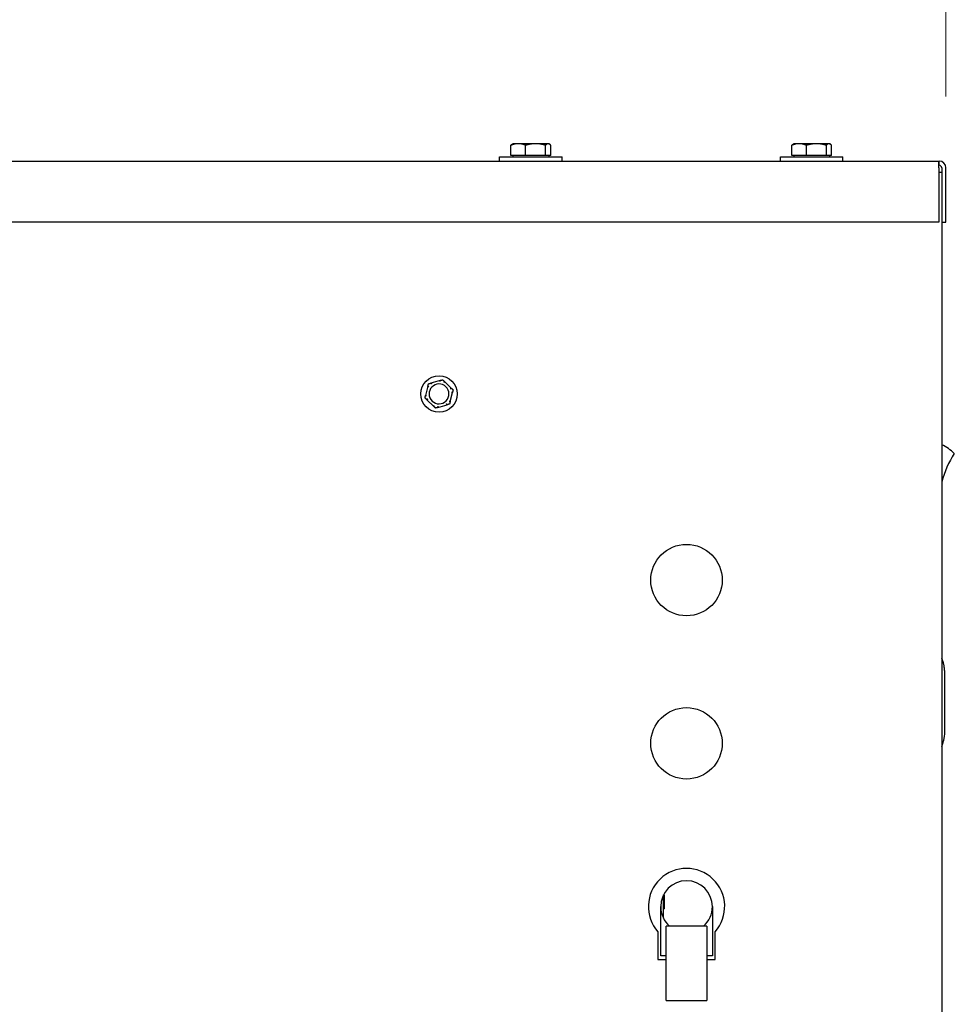
# Model space of a CAD drawing. Units: inches. Extents: x 15 to 226, y 7 to 162.
# Drawn here: x 84 to 96, y 79 to 91 of the extents above; entities that cross this region are included whole.
import ezdxf

# ---------------------------------------------------------------- set-up
doc = ezdxf.new("R2010")
doc.units = ezdxf.units.IN
doc.header["$LTSCALE"] = 14
doc.header["$MEASUREMENT"] = 0
doc.layers.add('Dimensions(ANSI)', color=7, linetype='Continuous', lineweight=18)
doc.layers.add('Visible Edges(ANSI)', color=7, linetype='Continuous', lineweight=25)
doc.styles.add('MESTEK', font='arial.ttf')
doc.dimstyles.new('MESTEK FRACTIONS', dxfattribs={"dimscale": 14, "dimtxt": 0.08, "dimasz": 0.098425, "dimexe": 0.063, "dimexo": 0.0625, "dimgap": 0.031496, "dimtad": 0, "dimtih": 1, "dimtoh": 1, "dimdec": 5, "dimrnd": 1e-08, "dimzin": 1, "dimdsep": 46, "dimlunit": 5, "dimtxsty": 'MESTEK', "dimcen": 0.09, "dimdle": 0.393701, "dimclrd": 7, "dimclre": 7, "dimclrt": 7, "dimadec": 0, "dimazin": 0, "dimtfac": 1, "dimtofl": 0, "dimtmove": 0, "dimatfit": 3, "dimfxl": 0, "dimfrac": 2, "dimtolj": 1, "dimtzin": 0, "dimlwd": 15, "dimlwe": 15, "dimarcsym": 0})

# ---------------------------------------------------------------- blocks, each defined once
blk = doc.blocks.new('*D23')
at = {"layer": 'Defpoints', "color": 0, "linetype": 'Continuous'}
for p in [(95.475, 101.069), (95.475, 88.943), (49.079, 79.624)]:
    blk.add_point(p, dxfattribs=at)
at = {"layer": 'Dimensions(ANSI)', "color": 7, "linetype": 'Continuous', "lineweight": 15}
for p, q in [((49.079, 80.499), (49.079, 101.951)), ((95.475, 89.818), (95.475, 101.951)), ((50.456, 101.069), (67.801, 101.069)), ((94.097, 101.069), (76.753, 101.069))]:
    blk.add_line(p, q, dxfattribs=at)
at = {"layer": 'Dimensions(ANSI)', "color": 7, "linetype": 'Continuous'}
for points in [[(50.456, 101.298), (50.456, 100.839), (49.079, 101.069)], [(94.097, 101.298), (94.097, 100.839), (95.475, 101.069)]]:
    blk.add_solid(points, dxfattribs=at)
at = {"layer": 'Dimensions(ANSI)', "color": 7, "linetype": 'Continuous', "lineweight": 18, "insert": (68.242, 102.729), "char_height": 1.12, "attachment_point": 1, "style": 'MESTEK'}
blk.add_mtext('\\A1; 46 13/32 in\\P[1178 mm]', dxfattribs=at)
blk = doc.blocks.new('*D24')
at = {"layer": 'Defpoints', "color": 0, "linetype": 'Continuous'}
for p in [(95.475, 94.455), (68.184, 88.943), (95.475, 88.943)]:
    blk.add_point(p, dxfattribs=at)
at = {"layer": 'Dimensions(ANSI)', "color": 7, "linetype": 'Continuous', "lineweight": 15}
for p, q in [((68.184, 89.818), (68.184, 95.337)), ((95.475, 89.818), (95.475, 95.337)), ((69.562, 94.455), (77.789, 94.455)), ((94.097, 94.455), (85.87, 94.455))]:
    blk.add_line(p, q, dxfattribs=at)
at = {"layer": 'Dimensions(ANSI)', "color": 7, "linetype": 'Continuous'}
for points in [[(69.562, 94.684), (69.562, 94.225), (68.184, 94.455)], [(94.097, 94.684), (94.097, 94.225), (95.475, 94.455)]]:
    blk.add_solid(points, dxfattribs=at)
at = {"layer": 'Dimensions(ANSI)', "color": 7, "linetype": 'Continuous', "lineweight": 18, "insert": (78.23, 96.115), "char_height": 1.12, "attachment_point": 1, "style": 'MESTEK'}
blk.add_mtext('\\A1; 27 9/32 in\\P[693 mm]', dxfattribs=at)

msp = doc.modelspace()

# ---------------------------------------------------------------- linework, layer by layer
at = {"layer": 'Visible Edges(ANSI)'}
for p, q in [((90.147706, 89.0920065), (90.147706, 89.2191462)), ((90.1724841, 89.2387065), (90.1651955, 89.2344985)), ((90.2377631, 89.2387065), (90.1724841, 89.2387065)), ((90.4497094, 89.2387065), (90.2377631, 89.2387065)), ((90.3278203, 89.0920065), (90.3278203, 89.2191462)), ((90.6034303, 89.2387065), (90.4497094, 89.2387065)), ((90.5715984, 89.0920065), (90.5715984, 89.2191462)), ((90.6104841, 89.2387065), (90.6034303, 89.2387065)), ((90.6104841, 89.2387065), (90.6177726, 89.2344985)), ((90.6352622, 89.0920065), (90.6352622, 89.2191462)), ((93.5873163, 89.0920065), (93.5873163, 89.2191462)), ((93.6120944, 89.2387065), (93.6048059, 89.2344985)), ((93.6773735, 89.2387065), (93.6120944, 89.2387065)), ((93.8893197, 89.2387065), (93.6773735, 89.2387065)), ((93.7674306, 89.0920065), (93.7674306, 89.2191462)), ((94.0430406, 89.2387065), (93.8893197, 89.2387065)), ((94.0112087, 89.0920065), (94.0112087, 89.2191462)), ((94.0500944, 89.2387065), (94.0430406, 89.2387065)), ((94.0500944, 89.2387065), (94.057383, 89.2344985)), ((94.0748725, 89.0920065), (94.0748725, 89.2191462)), ((90.0089841, 89.0757065), (90.7739841, 89.0757065)), ((90.0089841, 89.0257065), (90.0089841, 89.0757065)), ((90.2377631, 89.0920065), (90.147706, 89.0920065)), ((90.1724841, 89.0920065), (90.1724841, 89.0757065)), ((90.3278203, 89.0920065), (90.2377631, 89.0920065)), ((90.4497094, 89.0920065), (90.3278203, 89.0920065)), ((90.5715984, 89.0920065), (90.4497094, 89.0920065)), ((90.6034303, 89.0920065), (90.5715984, 89.0920065)), ((90.6352622, 89.0920065), (90.6034303, 89.0920065)), ((90.6104841, 89.0920065), (90.6104841, 89.0757065)), ((90.7739841, 89.0257065), (90.7739841, 89.0757065)), ((93.4485944, 89.0757065), (94.2135944, 89.0757065)), ((93.4485944, 89.0257065), (93.4485944, 89.0757065)), ((93.6773735, 89.0920065), (93.5873163, 89.0920065)), ((93.6120944, 89.0920065), (93.6120944, 89.0757065)), ((93.7674306, 89.0920065), (93.6773735, 89.0920065)), ((93.8893197, 89.0920065), (93.7674306, 89.0920065)), ((94.0112087, 89.0920065), (93.8893197, 89.0920065)), ((94.0430406, 89.0920065), (94.0112087, 89.0920065)), ((94.0748725, 89.0920065), (94.0430406, 89.0920065)), ((94.0500944, 89.0920065), (94.0500944, 89.0757065)), ((94.2135944, 89.0257065), (94.2135944, 89.0757065)), ((68.2724769, 89.0253065), (95.3865535, 89.0253065)), ((90.0089841, 89.0257065), (90.7739841, 89.0257065)), ((90.2664841, 89.0257065), (90.2664841, 89.0253065)), ((90.5164841, 89.0257065), (90.5164841, 89.0253065)), ((93.4485944, 89.0257065), (94.2135944, 89.0257065)), ((93.7060944, 89.0257065), (93.7060944, 89.0253065)), ((93.9560944, 89.0257065), (93.9560944, 89.0253065)), ((95.3865535, 88.9427065), (95.3865535, 89.0253065)), ((95.3865535, 89.0253065), (95.3920402, 89.0253065)), ((95.3920402, 88.9737065), (95.3865535, 88.9737065)), ((95.3865535, 88.9427065), (95.3865535, 88.2753065)), ((95.3920402, 88.9737065), (95.3920402, 89.0253065)), ((95.4230402, 88.9427065), (95.4230402, 88.2753065)), ((95.4746402, 88.2753065), (95.4746402, 88.9427065)), ((95.3865535, 88.2753065), (68.2724769, 88.2753065)), ((95.4230402, 88.2753065), (95.4230402, 25.8287065)), ((95.4230402, 88.2753065), (95.4746402, 88.2753065)), ((89.1304763, 86.2664545), (89.102306, 86.1534285)), ((89.2800379, 86.3375068), (89.1680694, 86.30539)), ((89.4163518, 86.2435088), (89.3325536, 86.324418)), ((89.4031041, 86.0784585), (89.4312744, 86.1914845)), ((89.1172286, 86.1014042), (89.2010268, 86.020495)), ((89.2535425, 86.0074062), (89.365511, 86.039523)), ((92.0160402, 79.748063), (92.0160402, 80.03435)), ((92.0160402, 80.0290415), (92.0260402, 80.0290415)), ((92.0160402, 80.0234702), (92.0260402, 80.0234702)), ((92.0260402, 80.0290415), (92.0260402, 80.0234702)), ((92.0260402, 80.0234702), (92.0260402, 79.8984702)), ((91.9817902, 79.2862065), (91.9817902, 79.8912065)), ((92.0160402, 79.8984702), (92.0260402, 79.8984702)), ((92.0160402, 79.8955326), (92.0260402, 79.8955326)), ((92.0260402, 79.8955326), (92.0260402, 79.8639281)), ((92.6142902, 79.8912065), (92.6142902, 79.2862065)), ((92.0160402, 79.8639281), (92.0260402, 79.8639281)), ((92.0480402, 79.526915), (92.0480402, 79.651915)), ((92.5480402, 79.651915), (92.0480402, 79.651915)), ((92.5480402, 79.651915), (92.5480402, 79.526915)), ((91.9480402, 79.5812771), (91.9480402, 79.2412065)), ((92.0480402, 78.8662065), (92.0480402, 79.526915)), ((92.5480402, 79.526915), (92.5480402, 78.8662065)), ((92.6480402, 79.2412065), (92.6480402, 79.5812771)), ((92.0480402, 79.2862065), (91.9817902, 79.2862065)), ((92.6142902, 79.2862065), (92.5480402, 79.2862065)), ((91.9480402, 79.2412065), (92.0480402, 79.2412065)), ((92.5480402, 79.2412065), (92.6480402, 79.2412065)), ((92.0480402, 78.7412065), (92.0480402, 78.8662065)), ((92.5480402, 78.8662065), (92.5480402, 78.7412065)), ((92.0480402, 78.7412065), (92.5480402, 78.7412065))]:
    msp.add_line(p, q, dxfattribs=at)
for centre, radius in [((89.2667902, 86.1724565), 0.223), ((92.2980402, 83.8912065), 0.4375), ((92.2980402, 81.8912065), 0.4375)]:
    msp.add_circle(centre, radius, dxfattribs=at)
for centre, radius, start, end in [((95.3920402, 88.9427065), 0.0826, 0, 90), ((95.3920402, 88.9427065), 0.031, 0, 90), ((89.2667902, 86.1724565), 0.122, 46.00490111, 226.00490111), ((89.2667902, 86.1724565), 0.122, 226.00490111, 46.00490111), ((92.2980402, 79.8912065), 0.4675, 318.47470396, 221.52529604), ((92.2980402, 79.8912065), 0.31625, 0, 180), ((92.2980402, 79.8912065), 0.31625, 180, 229.17000995), ((92.2980402, 79.8912065), 0.31625, 310.82999005, 0)]:
    msp.add_arc(centre, radius, start, end, dxfattribs=at)
for centre, major_axis, start_param, end_param in [((95.2036128, 85.0647225), (0, -0.5319969), 2.3619448431, 2.7164352286), ((96.6593575, 84.7547486), (0, -1.2821676), 4.1457104862, 4.4441904554)]:
    msp.add_ellipse(centre, major_axis=major_axis, ratio=0.9999898332, start_param=start_param, end_param=end_param, dxfattribs=at)
for points, weights in [([(90.2377631, 89.2387065), (90.1959675, 89.2387065), (90.147706, 89.2191462)], [1, 1.0379548493, 1]), ([(90.147706, 89.2191462), (90.156936, 89.2297298), (90.1651955, 89.2344985)], [1, 1.02018490738, 1.01890059576]), ([(90.3278203, 89.2191462), (90.2795588, 89.2387065), (90.2377631, 89.2387065)], [1, 1.0379548493, 1]), ([(90.4497094, 89.2387065), (90.3931404, 89.2387065), (90.3278203, 89.2191462)], [1, 1.0379548493, 1]), ([(90.5715984, 89.2191462), (90.5062783, 89.2387065), (90.4497094, 89.2387065)], [1, 1.0379548493, 1]), ([(90.6034303, 89.2387065), (90.5886571, 89.2387065), (90.5715984, 89.2191462)], [1, 1.0379548493, 1]), ([(90.6352622, 89.2191462), (90.6182035, 89.2387065), (90.6034303, 89.2387065)], [1, 1.0379548493, 1]), ([(93.6773735, 89.2387065), (93.6355778, 89.2387065), (93.5873163, 89.2191462)], [1, 1.0379548493, 1]), ([(93.5873163, 89.2191462), (93.5965464, 89.2297298), (93.6048059, 89.2344985)], [1, 1.02018490738, 1.01890059576]), ([(93.7674306, 89.2191462), (93.7191692, 89.2387065), (93.6773735, 89.2387065)], [1, 1.0379548493, 1]), ([(93.8893197, 89.2387065), (93.8327508, 89.2387065), (93.7674306, 89.2191462)], [1, 1.0379548493, 1]), ([(94.0112087, 89.2191462), (93.9458886, 89.2387065), (93.8893197, 89.2387065)], [1, 1.0379548493, 1]), ([(94.0430406, 89.2387065), (94.0282674, 89.2387065), (94.0112087, 89.2191462)], [1, 1.0379548493, 1]), ([(94.0748725, 89.2191462), (94.0578139, 89.2387065), (94.0430406, 89.2387065)], [1, 1.0379548493, 1]), ([(89.1304763, 86.2664545), (89.1341078, 86.281025), (89.1380332, 86.2967745)], [1.0028725317, 1.00557888429, 1]), ([(89.1380332, 86.2967745), (89.1536352, 86.3012497), (89.1680694, 86.30539)], [1, 1.00557888429, 1.0028725317]), ([(89.2800379, 86.3375068), (89.2944721, 86.3416471), (89.3100742, 86.3461224)], [1.0028725317, 1.00557888429, 1]), ([(89.3100742, 86.3461224), (89.3217509, 86.3348482), (89.3325536, 86.324418)], [1, 1.00557888429, 1.0028725317]), ([(89.0947492, 86.1231086), (89.0986745, 86.138858), (89.102306, 86.1534285)], [1, 1.00557888429, 1.0028725317]), ([(89.4163518, 86.2435088), (89.4271545, 86.2330786), (89.4388312, 86.2218044)], [1.0028725317, 1.00557888429, 1]), ([(89.4388312, 86.2218044), (89.4349059, 86.206055), (89.4312744, 86.1914845)], [1, 1.00557888429, 1.0028725317]), ([(89.1172286, 86.1014042), (89.1064259, 86.1118344), (89.0947492, 86.1231086)], [1.0028725317, 1.00557888429, 1]), ([(89.3955473, 86.0481385), (89.3799452, 86.0436633), (89.365511, 86.039523)], [1, 1.00557888429, 1.0028725317]), ([(89.4031041, 86.0784585), (89.3994726, 86.063888), (89.3955473, 86.0481385)], [1.0028725317, 1.00557888429, 1]), ([(89.2235062, 85.9987906), (89.2118295, 86.0100648), (89.2010268, 86.020495)], [1, 1.00557888429, 1.0028725317]), ([(89.2535425, 86.0074062), (89.2391083, 86.0032659), (89.2235062, 85.9987906)], [1.0028725317, 1.00557888429, 1])]:
    msp.add_rational_spline(points, weights, degree=2, dxfattribs=at)
for points, knots in [([(95.4230402, 88.8837065), (95.4230402, 88.8840385), (95.4213573, 88.8843674), (95.4148173, 88.8850312), (95.4100245, 88.8853599), (95.3988942, 88.8859708), (95.3930057, 88.8862476), (95.3865535, 88.886526)], [0, 0, 0, 0, 0.06561954203, 0.06561954203, 0.13120500197, 0.13120500197, 0.18635316392, 0.18635316392, 0.18635316392, 0.18635316392]), ([(89.1305651, 86.2650498), (89.1304811, 86.2650874), (89.1304214, 86.2651617), (89.1303207, 86.2654678), (89.1303358, 86.2657688), (89.1304234, 86.2662303), (89.1304478, 86.2663401), (89.1304763, 86.2664545)], [0.081975463922, 0.081975463922, 0.081975463922, 0.081975463922, 0.085450432636, 0.085450432636, 0.091702755945, 0.091702755945, 0.093530530017, 0.093530530017, 0.093530530017, 0.093530530017]), ([(89.1417502, 86.2600009), (89.141719, 86.2600151), (89.1416877, 86.2600294), (89.1406356, 86.2605087), (89.1396192, 86.2609705), (89.1376512, 86.2618624), (89.1367071, 86.2622892), (89.1345413, 86.2632662), (89.1334118, 86.2637738), (89.1316112, 86.2645817), (89.1309513, 86.264877), (89.1305651, 86.2650498)], [-0.042056839243, -0.042056839243, -0.042056839243, -0.042056839243, -0.04179523458, -0.04179523458, -0.033251377027, -0.033251377027, -0.024727703901, -0.024727703901, -0.012275530211, -0.012275530211, 0, 0, 0, 0]), ([(89.1680694, 86.30539), (89.1682918, 86.3054538), (89.1684997, 86.3055019), (89.1688902, 86.305559), (89.1690705, 86.3055636), (89.1693397, 86.3055032), (89.1694306, 86.305444), (89.1694764, 86.3053505)], [0.2448896820539, 0.2448896820539, 0.2448896820539, 0.2448896820539, 0.2478201422614, 0.2478201422614, 0.2510713827274, 0.2510713827274, 0.2540930830766, 0.2540930830766, 0.2540930830766, 0.2540930830766]), ([(89.1694764, 86.3053505), (89.1696626, 86.3049706), (89.1699808, 86.3043215), (89.1708514, 86.3025503), (89.1713984, 86.3014394), (89.1724507, 86.2993091), (89.1729103, 86.2983806), (89.1738708, 86.296445), (89.1743679, 86.2954455), (89.1748838, 86.2944108), (89.1748991, 86.2943801), (89.1749145, 86.2943494)], [-0.041817981586, -0.041817981586, -0.041817981586, -0.041817981586, -0.029535770432, -0.029535770432, -0.017076819662, -0.017076819662, -0.008548507537, -0.008548507537, 0, 0, 0.000261747042, 0.000261747042, 0.000261747042, 0.000261747042]), ([(89.2788658, 86.3367275), (89.2788563, 86.3368191), (89.2788908, 86.3369079), (89.2791056, 86.3371482), (89.2793738, 86.3372856), (89.2798173, 86.3374405), (89.2799246, 86.3374743), (89.2800379, 86.3375068)], [0.081975463922, 0.081975463922, 0.081975463922, 0.081975463922, 0.085450432636, 0.085450432636, 0.091702755944, 0.091702755944, 0.093530530017, 0.093530530017, 0.093530530017, 0.093530530017]), ([(89.2800859, 86.3245165), (89.2800826, 86.3245507), (89.2800793, 86.3245849), (89.2799683, 86.3257357), (89.2798601, 86.3268468), (89.2796485, 86.3289972), (89.279546, 86.3300281), (89.2793092, 86.3323923), (89.2791842, 86.3336243), (89.2789835, 86.3355876), (89.2789093, 86.3363067), (89.2788658, 86.3367275)], [-0.042056839243, -0.042056839243, -0.042056839243, -0.042056839243, -0.04179523458, -0.04179523458, -0.033251377027, -0.033251377027, -0.024727703901, -0.024727703901, -0.012275530211, -0.012275530211, 0, 0, 0, 0]), ([(89.3332229, 86.3231797), (89.332987, 86.3228285), (89.3325839, 86.3222284), (89.3314854, 86.3205889), (89.3307967, 86.3195597), (89.3294781, 86.3175832), (89.3289037, 86.3167209), (89.3277077, 86.3149214), (89.3270906, 86.3139911), (89.3264526, 86.313027), (89.3264336, 86.3129983), (89.3264146, 86.3129697)], [-0.041817981586, -0.041817981586, -0.041817981586, -0.041817981586, -0.029535770432, -0.029535770432, -0.017076819662, -0.017076819662, -0.008548507537, -0.008548507537, 0, 0, 0.000261747042, 0.000261747042, 0.000261747042, 0.000261747042]), ([(89.3325536, 86.324418), (89.332706, 86.3242708), (89.3328408, 86.3241278), (89.3330909, 86.3238212), (89.3331942, 86.3236592), (89.3332872, 86.3233828), (89.3332832, 86.3232695), (89.3332229, 86.3231797)], [0.2462109542942, 0.2462109542942, 0.2462109542942, 0.2462109542942, 0.2488876494064, 0.2488876494064, 0.2522699193842, 0.2522699193842, 0.2554078134514, 0.2554078134514, 0.2554078134514, 0.2554078134514]), ([(89.102306, 86.1534285), (89.102362, 86.153653), (89.1024243, 86.1538572), (89.1025701, 86.1542239), (89.1026563, 86.1543823), (89.1028431, 86.1545853), (89.1029399, 86.1546343), (89.1030438, 86.1546273)], [0.2448896820542, 0.2448896820542, 0.2448896820542, 0.2448896820542, 0.2478201422617, 0.2478201422617, 0.2510713827278, 0.2510713827278, 0.2540930830769, 0.2540930830769, 0.2540930830769, 0.2540930830769]), ([(89.1030438, 86.1546273), (89.1034659, 86.1545986), (89.1041871, 86.1545496), (89.1061563, 86.154418), (89.1073918, 86.1543362), (89.1097629, 86.1541824), (89.1107968, 86.1541162), (89.1129533, 86.1539802), (89.1140674, 86.1539109), (89.1152215, 86.1538404), (89.1152557, 86.1538383), (89.11529, 86.1538362)], [-0.041817981587, -0.041817981587, -0.041817981587, -0.041817981587, -0.029535770433, -0.029535770433, -0.017076819662, -0.017076819662, -0.008548507537, -0.008548507537, 0, 0, 0.000261747042, 0.000261747042, 0.000261747042, 0.000261747042]), ([(89.4051259, 86.2369721), (89.4051538, 86.2369921), (89.4051818, 86.237012), (89.406123, 86.2376835), (89.407031, 86.2383328), (89.4087875, 86.2395912), (89.4096292, 86.2401955), (89.4115582, 86.2415826), (89.4125625, 86.2423069), (89.4141625, 86.2434623), (89.4147482, 86.2438862), (89.4150909, 86.2441342)], [-0.042056839243, -0.042056839243, -0.042056839243, -0.042056839243, -0.04179523458, -0.04179523458, -0.033251377027, -0.033251377027, -0.024727703901, -0.024727703901, -0.012275530211, -0.012275530211, 0, 0, 0, 0]), ([(89.4150909, 86.2441342), (89.4151651, 86.244188), (89.4152588, 86.2442026), (89.415573, 86.2441379), (89.4158252, 86.2439754), (89.4161814, 86.2436692), (89.4162657, 86.243592), (89.4163518, 86.2435088)], [0.081944231177, 0.081944231177, 0.081944231177, 0.081944231177, 0.085403982789, 0.085403982789, 0.091644734573, 0.091644734573, 0.093502732851, 0.093502732851, 0.093502732851, 0.093502732851]), ([(89.4305367, 86.1902857), (89.4301146, 86.1903144), (89.4293933, 86.1903634), (89.4274242, 86.190495), (89.4261886, 86.1905768), (89.4238176, 86.1907306), (89.4227836, 86.1907968), (89.4206272, 86.1909328), (89.419513, 86.1910021), (89.418359, 86.1910726), (89.4183247, 86.1910747), (89.4182904, 86.1910768)], [-0.041817981586, -0.041817981586, -0.041817981586, -0.041817981586, -0.029535770432, -0.029535770432, -0.017076819662, -0.017076819662, -0.008548507537, -0.008548507537, 0, 0, 0.000261747042, 0.000261747042, 0.000261747042, 0.000261747042]), ([(89.4312744, 86.1914845), (89.4312184, 86.19126), (89.4311562, 86.1910558), (89.4310104, 86.1906891), (89.4309242, 86.1905307), (89.4307373, 86.1903278), (89.4306406, 86.1902787), (89.4305367, 86.1902857)], [0.2448896820541, 0.2448896820541, 0.2448896820541, 0.2448896820541, 0.2478201422615, 0.2478201422615, 0.2510713827276, 0.2510713827276, 0.2540930830768, 0.2540930830768, 0.2540930830768, 0.2540930830768]), ([(89.1184896, 86.1007788), (89.1184153, 86.100725), (89.1183216, 86.1007104), (89.1180074, 86.1007751), (89.1177552, 86.1009376), (89.117399, 86.1012438), (89.1173148, 86.101321), (89.1172286, 86.1014042)], [0.081944231177, 0.081944231177, 0.081944231177, 0.081944231177, 0.085403982789, 0.085403982789, 0.091644734573, 0.091644734573, 0.093502732851, 0.093502732851, 0.093502732851, 0.093502732851]), ([(89.1284545, 86.1079409), (89.1284266, 86.1079209), (89.1283986, 86.107901), (89.1274575, 86.1072295), (89.1265494, 86.1065802), (89.1247929, 86.1053218), (89.1239513, 86.1047175), (89.1220222, 86.1033304), (89.1210179, 86.1026061), (89.1194179, 86.1014507), (89.1188323, 86.1010268), (89.1184896, 86.1007788)], [-0.042056839243, -0.042056839243, -0.042056839243, -0.042056839243, -0.04179523458, -0.04179523458, -0.033251377027, -0.033251377027, -0.024727703901, -0.024727703901, -0.012275530211, -0.012275530211, 0, 0, 0, 0]), ([(89.2010268, 86.020495), (89.2008744, 86.0206422), (89.2007397, 86.0207852), (89.2004895, 86.0210919), (89.2003862, 86.0212538), (89.2002933, 86.0215302), (89.2002972, 86.0216435), (89.2003575, 86.0217333)], [0.2462109542937, 0.2462109542937, 0.2462109542937, 0.2462109542937, 0.2488876494058, 0.2488876494058, 0.2522699193837, 0.2522699193837, 0.2554078134508, 0.2554078134508, 0.2554078134508, 0.2554078134508]), ([(89.2003575, 86.0217333), (89.2005935, 86.0220845), (89.2009965, 86.0226847), (89.2020951, 86.0243242), (89.2027837, 86.0253533), (89.2041024, 86.0273298), (89.2046767, 86.0281921), (89.2058727, 86.0299916), (89.2064898, 86.0309219), (89.2071279, 86.031886), (89.2071468, 86.0319147), (89.2071658, 86.0319433)], [-0.041817981587, -0.041817981587, -0.041817981587, -0.041817981587, -0.029535770433, -0.029535770433, -0.017076819662, -0.017076819662, -0.008548507537, -0.008548507537, 0, 0, 0.000261747042, 0.000261747042, 0.000261747042, 0.000261747042]), ([(89.364104, 86.0395625), (89.3639178, 86.0399424), (89.3635996, 86.0405915), (89.362729, 86.0423627), (89.3621821, 86.0434736), (89.3611297, 86.0456039), (89.3606701, 86.0465324), (89.3597097, 86.048468), (89.3592126, 86.0494675), (89.3586966, 86.0505022), (89.3586813, 86.0505329), (89.358666, 86.0505637)], [-0.041817981587, -0.041817981587, -0.041817981587, -0.041817981587, -0.029535770433, -0.029535770433, -0.017076819662, -0.017076819662, -0.008548507537, -0.008548507537, 0, 0, 0.000261747042, 0.000261747042, 0.000261747042, 0.000261747042]), ([(89.365511, 86.039523), (89.3652886, 86.0394592), (89.3650807, 86.0394111), (89.3646902, 86.039354), (89.3645099, 86.0393494), (89.3642407, 86.0394098), (89.3641498, 86.039469), (89.364104, 86.0395625)], [0.2448896820537, 0.2448896820537, 0.2448896820537, 0.2448896820537, 0.2478201422611, 0.2478201422611, 0.2510713827272, 0.2510713827272, 0.2540930830764, 0.2540930830764, 0.2540930830764, 0.2540930830764]), ([(89.3918302, 86.0849121), (89.3918615, 86.0848979), (89.3918927, 86.0848836), (89.3929449, 86.0844043), (89.3939612, 86.0839425), (89.3959293, 86.0830506), (89.3968733, 86.0826238), (89.3990392, 86.0816468), (89.4001686, 86.0811392), (89.4019692, 86.0803313), (89.4026291, 86.080036), (89.4030153, 86.0798632)], [-0.042056839243, -0.042056839243, -0.042056839243, -0.042056839243, -0.04179523458, -0.04179523458, -0.033251377027, -0.033251377027, -0.024727703901, -0.024727703901, -0.012275530211, -0.012275530211, 0, 0, 0, 0]), ([(89.4030153, 86.0798632), (89.4030993, 86.0798256), (89.403159, 86.0797514), (89.4032597, 86.0794452), (89.4032446, 86.0791442), (89.4031571, 86.0786827), (89.4031326, 86.0785729), (89.4031041, 86.0784585)], [0.081975463922, 0.081975463922, 0.081975463922, 0.081975463922, 0.085450432636, 0.085450432636, 0.091702755945, 0.091702755945, 0.093530530017, 0.093530530017, 0.093530530017, 0.093530530017]), ([(89.2534945, 86.0203965), (89.2534978, 86.0203623), (89.2535011, 86.0203281), (89.2536121, 86.0191773), (89.2537204, 86.0180662), (89.2539319, 86.0159158), (89.2540344, 86.0148849), (89.2542712, 86.0125207), (89.2543963, 86.0112888), (89.2545969, 86.0093254), (89.2546711, 86.0086063), (89.2547146, 86.0081855)], [-0.042056839243, -0.042056839243, -0.042056839243, -0.042056839243, -0.04179523458, -0.04179523458, -0.033251377027, -0.033251377027, -0.024727703901, -0.024727703901, -0.012275530211, -0.012275530211, 0, 0, 0, 0]), ([(89.2547146, 86.0081855), (89.2547241, 86.0080939), (89.2546896, 86.0080051), (89.2544748, 86.0077648), (89.2542066, 86.0076274), (89.2537632, 86.0074725), (89.2536558, 86.0074387), (89.2535425, 86.0074062)], [0.081975463922, 0.081975463922, 0.081975463922, 0.081975463922, 0.085450432636, 0.085450432636, 0.091702755945, 0.091702755945, 0.093530530017, 0.093530530017, 0.093530530017, 0.093530530017]), ([(95.4230402, 81.846576), (95.4414987, 81.8936816), (95.4451376, 81.9148219), (95.4544091, 81.9573502), (95.4557576, 81.9692425), (95.4599795, 82.001681), (95.4600942, 82.0083004), (95.4608467, 82.0196279), (95.4610155, 82.022973), (95.4613297, 82.0295576), (95.4614282, 82.0322296), (95.4616745, 82.0393796), (95.461751, 82.0426789), (95.4619452, 82.0516303), (95.4620244, 82.0568684), (95.4621805, 82.0689795), (95.4622512, 82.0757727), (95.4623862, 82.0910898), (95.4624498, 82.0996162), (95.4625687, 82.1180958), (95.462624, 82.1280063), (95.4628035, 82.1648066), (95.46291, 82.1953991), (95.4630705, 82.2616863), (95.4631254, 82.2972227), (95.4631813, 82.3701053), (95.4631825, 82.4074256), (95.4631314, 82.4802758), (95.4630792, 82.5157908), (95.4629259, 82.5816432), (95.4628246, 82.6119334), (95.4625788, 82.6647843), (95.4624354, 82.6870617), (95.4621695, 82.7147641), (95.4620694, 82.7231941), (95.4618362, 82.7361824), (95.4617664, 82.7404666), (95.4614141, 82.7505608), (95.4613124, 82.7532866), (95.4609374, 82.7610012), (95.4607293, 82.7655595), (95.4594912, 82.7813809), (95.4591315, 82.7891488), (95.4536043, 82.8275894), (95.4629664, 82.8339463), (95.4230402, 82.935837)], [1.5814306997, 1.5814306997, 1.5814306997, 1.5814306997, 1.5906046767, 1.5906046767, 1.6045559735, 1.6045559735, 1.6376962733, 1.6376962733, 1.66414513, 1.66414513, 1.7001193188, 1.7001193188, 1.7748323858, 1.7748323858, 1.906361619, 1.906361619, 2.0429740769, 2.0429740769, 2.1812107052, 2.1812107052, 2.3161434807, 2.3161434807, 2.6480888781, 2.6480888781, 2.9723532696, 2.9723532696, 3.2949030949, 3.2949030949, 3.6174241579, 3.6174241579, 3.9415367003, 3.9415367003, 4.2724153315, 4.2724153315, 4.4654577991, 4.4654577991, 4.5830478348, 4.5830478348, 4.6189998861, 4.6189998861, 4.653957086, 4.653957086, 4.6801657277, 4.6801657277, 4.7000092782, 4.7000092782, 4.7000092782, 4.7000092782])]:
    msp.add_open_spline(points, degree=3, knots=knots, dxfattribs=at)
msp.add_open_spline([(92.0260402, 79.8984703), (92.0260402, 79.896343), (92.0260402, 79.8955326), (92.0260402, 79.8955326)], degree=3, dxfattribs=at)

# ---------------------------------------------------------------- dimensions: what is measured, and where the dimension line sits
at = {"layer": 'Dimensions(ANSI)', "color": 7, "linetype": 'Continuous', "lineweight": 18}
dim = msp.add_linear_dim(base=(95.4746402, 101.0686908), p1=(49.0785402, 79.6237065), p2=(95.4746402, 88.9427065), text=' <> in\\X[1178 mm]', dimstyle='MESTEK FRACTIONS', override={"dimtih": 0, "dimtoh": 0, "dimdec": 5, "dimpost": '', "dimtp": 0, "dimtm": 0, "dimtdec": 2, "dimatfit": 1, "dimtvp": -0.25}, dxfattribs=at)
dim.commit()
dim.dimension.update_dxf_attribs({"geometry": '*D23', "text_midpoint": (72.2765902, 101.0686908), "dimtype": 160})
dim = msp.add_linear_dim(base=(95.4746402, 94.4545175), p1=(68.1843902, 88.9427065), p2=(95.4746402, 88.9427065), angle=180, text=' <> in\\X[693 mm]', dimstyle='MESTEK FRACTIONS', override={"dimtih": 0, "dimtoh": 0, "dimdec": 5, "dimpost": '', "dimtp": 0, "dimtm": 0, "dimtdec": 2, "dimatfit": 1, "dimtvp": -0.25}, dxfattribs=at)
dim.commit()
dim.dimension.update_dxf_attribs({"geometry": '*D24', "text_midpoint": (81.8295152, 94.4545175), "dimtype": 160})

doc.saveas('drawing.dxf')
